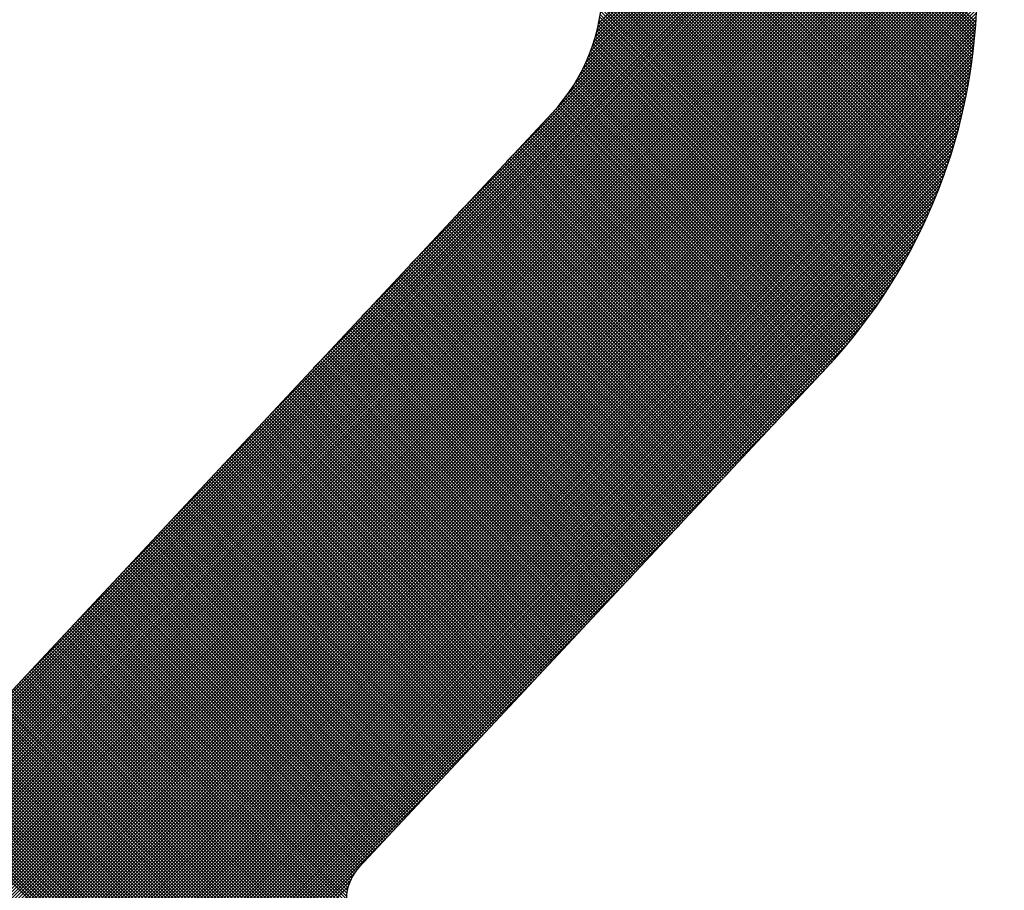
# Model space of a CAD drawing. Units: millimetres. Extents: x 39387 to 60032, y 280 to 14731.
# Drawn here: x 51225 to 51230, y 12000 to 12005 of the extents above; entities that cross this region are included whole.
import ezdxf

# ---------------------------------------------------------------- set-up
doc = ezdxf.new("R2010")
doc.units = ezdxf.units.MM
doc.layers.add('CK_LEVEL_1', color=7, linetype='Continuous')
doc.styles.get("Standard").update_dxf_attribs({"font": 'txt.shx', "height": 100})
doc.dimstyles.new('ISO-25', dxfattribs={"dimtxt": 100, "dimasz": 100, "dimexe": 1.25, "dimexo": 20, "dimgap": 40, "dimtad": 1, "dimtih": 1, "dimtoh": 1, "dimdsep": 46, "dimtxsty": 'Standard', "dimcen": 100, "dimadec": 0, "dimazin": 0, "dimtfac": 1, "dimtmove": 0, "dimatfit": 3, "dimfxl": 1, "dimarcsym": 0})

# ---------------------------------------------------------------- blocks, each defined once
blk = doc.blocks.new('*D144')
at = {"color": 0, "lineweight": -2, "transparency": 16777216}
for p, q in [((50784.6756, 12641.8685), (50784.6756, 12822.6161)), ((52623.8639, 11648.0789), (52623.8639, 12822.6161)), ((50884.6756, 12821.3661), (52523.8639, 12821.3661))]:
    blk.add_line(p, q, dxfattribs=at)
at = {"color": 0, "transparency": 16777216}
for points in [[(50884.6756, 12838.0328), (50884.6756, 12804.6994), (50784.6756, 12821.3661)], [(52523.8639, 12838.0328), (52523.8639, 12804.6994), (52623.8639, 12821.3661)]]:
    blk.add_solid(points, dxfattribs=at)
at = {"layer": 'DEFPOINTS', "color": 0, "transparency": 16777216}
for p in [(52623.8639, 12821.3661), (50784.6756, 12621.8685), (52623.8639, 11628.0789)]:
    blk.add_point(p, dxfattribs=at)
at = {"color": 0, "transparency": 16777216, "insert": (51704.2697, 12911.3661), "char_height": 100, "attachment_point": 5}
blk.add_mtext('INTERNAL PROJECTION', dxfattribs=at)
blk = doc.blocks.new('*X22')
at = {"layer": 'CK_LEVEL_1', "color": 5, "linetype": 'Continuous'}
for p, q in [((141.5619, 489.5181), (137.5369, 485.493)), ((141.5778, 489.517), (137.54, 485.4791)), ((141.5936, 489.5158), (137.5431, 485.4653)), ((141.6093, 489.5145), (137.5461, 485.4514)), ((141.6249, 489.5132), (137.5492, 485.4375)), ((141.6404, 489.5117), (137.5523, 485.4236)), ((141.6559, 489.5102), (137.5554, 485.4098)), ((141.6713, 489.5087), (137.5585, 485.3959)), ((141.6866, 489.507), (137.5617, 485.382)), ((141.7019, 489.5053), (137.5648, 485.3682)), ((141.717, 489.5035), (137.5679, 485.3543)), ((141.7321, 489.5016), (137.571, 485.3405)), ((141.7471, 489.4997), (137.5741, 485.3266)), ((141.7621, 489.4976), (137.5773, 485.3128)), ((141.777, 489.4955), (137.5804, 485.299)), ((141.7918, 489.4934), (137.5835, 485.2851)), ((141.8065, 489.4912), (137.5867, 485.2713)), ((141.8212, 489.4889), (137.5898, 485.2575)), ((141.8358, 489.4865), (137.593, 485.2436)), ((141.8504, 489.4841), (137.5961, 485.2298)), ((141.8649, 489.4816), (137.5993, 485.216)), ((141.8793, 489.4791), (139.75, 487.3497)), ((141.8936, 489.4764), (139.813, 487.3958)), ((143.332, 486.123), (139.9796, 489.4753)), ((143.5967, 485.8752), (139.9941, 489.4779)), ((143.8615, 485.6274), (140.0085, 489.4804)), ((144.1262, 485.3797), (140.0231, 489.4828)), ((144.3909, 485.1319), (140.0377, 489.4852)), ((144.6557, 484.8841), (140.0523, 489.4875)), ((144.9204, 484.6364), (140.067, 489.4898)), ((147.5015, 482.0722), (140.0818, 489.4919)), ((147.5185, 482.0722), (140.0967, 489.4941)), ((147.5355, 482.0722), (140.1116, 489.4961)), ((147.5524, 482.0722), (140.1266, 489.4981)), ((147.5694, 482.0722), (140.1416, 489.5001)), ((147.5864, 482.0722), (140.1567, 489.5019)), ((147.6033, 482.0722), (140.1719, 489.5037)), ((147.6203, 482.0722), (140.1871, 489.5054)), ((147.6373, 482.0722), (140.2024, 489.5071)), ((147.6542, 482.0722), (140.2178, 489.5087)), ((147.6712, 482.0722), (140.2332, 489.5102)), ((147.6882, 482.0722), (140.2488, 489.5117)), ((147.7052, 482.0722), (140.2644, 489.513)), ((147.7221, 482.0722), (140.28, 489.5143)), ((147.7391, 482.0722), (140.2958, 489.5156)), ((147.7561, 482.0722), (140.3116, 489.5167)), ((147.773, 482.0722), (140.3275, 489.5178)), ((147.79, 482.0722), (140.3434, 489.5188)), ((147.807, 482.0722), (140.3595, 489.5197)), ((147.8239, 482.0722), (140.3756, 489.5206)), ((147.8409, 482.0722), (140.3918, 489.5214)), ((147.8579, 482.0722), (140.4081, 489.522)), ((147.8749, 482.0722), (140.4245, 489.5226)), ((147.8918, 482.0722), (140.4409, 489.5232)), ((147.9088, 482.0722), (140.4574, 489.5236)), ((147.9258, 482.0722), (140.4741, 489.524)), ((147.9427, 482.0722), (140.4908, 489.5242)), ((147.9597, 482.0722), (140.5076, 489.5244)), ((147.9767, 482.0722), (140.5245, 489.5245)), ((147.9936, 482.0722), (140.5414, 489.5245)), ((148.0106, 482.0722), (140.5584, 489.5245)), ((148.0276, 482.0722), (140.5754, 489.5245)), ((148.0446, 482.0722), (140.5923, 489.5245)), ((148.0615, 482.0722), (140.6093, 489.5245)), ((148.0785, 482.0722), (140.6263, 489.5245)), ((148.0955, 482.0722), (140.6432, 489.5245)), ((148.1124, 482.0722), (140.6602, 489.5245)), ((148.1294, 482.0722), (140.6772, 489.5245)), ((148.1464, 482.0722), (140.6941, 489.5245)), ((148.1634, 482.0722), (140.7111, 489.5245)), ((148.1803, 482.0722), (140.7281, 489.5245)), ((148.1973, 482.0722), (140.7451, 489.5245)), ((148.2143, 482.0722), (140.762, 489.5245)), ((148.2312, 482.0722), (140.779, 489.5245)), ((148.2482, 482.0722), (140.796, 489.5245)), ((148.2652, 482.0722), (140.8129, 489.5245)), ((148.2821, 482.0722), (140.8299, 489.5245)), ((148.2991, 482.0722), (140.8469, 489.5245)), ((148.3161, 482.0722), (140.8639, 489.5245)), ((148.3331, 482.0722), (140.8808, 489.5245)), ((148.35, 482.0722), (140.8978, 489.5245)), ((148.367, 482.0722), (140.9148, 489.5245)), ((148.384, 482.0722), (140.9317, 489.5245)), ((148.4009, 482.0722), (140.9487, 489.5245)), ((148.4179, 482.0722), (140.9657, 489.5245)), ((148.4349, 482.0722), (140.9826, 489.5245)), ((148.4518, 482.0722), (140.9996, 489.5245)), ((148.4688, 482.0722), (141.0166, 489.5245)), ((148.4858, 482.0722), (141.0336, 489.5245)), ((148.5028, 482.0722), (141.0505, 489.5245)), ((148.5197, 482.0722), (141.0675, 489.5245)), ((148.5367, 482.0722), (141.0845, 489.5245)), ((148.5537, 482.0722), (141.1014, 489.5245)), ((148.5706, 482.0722), (141.1184, 489.5245)), ((148.5876, 482.0722), (141.1354, 489.5245)), ((148.6046, 482.0722), (141.1523, 489.5245)), ((148.6215, 482.0722), (141.1693, 489.5245)), ((148.6385, 482.0722), (141.1863, 489.5245)), ((148.6555, 482.0722), (141.2033, 489.5245)), ((148.6725, 482.0722), (141.2202, 489.5245)), ((148.6894, 482.0722), (141.2372, 489.5245)), ((148.7064, 482.0722), (141.2542, 489.5245)), ((148.7234, 482.0722), (141.2711, 489.5245)), ((148.7403, 482.0722), (141.2881, 489.5245)), ((148.7573, 482.0722), (141.3051, 489.5245)), ((148.7743, 482.0722), (141.322, 489.5245)), ((148.7912, 482.0722), (141.339, 489.5245)), ((148.8082, 482.0722), (141.356, 489.5245)), ((148.8252, 482.0722), (141.373, 489.5245)), ((148.8422, 482.0722), (141.39, 489.5244)), ((148.8591, 482.0722), (141.4071, 489.5242)), ((148.8761, 482.0722), (141.4244, 489.524)), ((148.8931, 482.0722), (141.4417, 489.5236)), ((148.91, 482.0722), (141.4592, 489.5231)), ((148.927, 482.0722), (141.4768, 489.5225)), ((148.944, 482.0722), (141.4944, 489.5218)), ((148.9609, 482.0722), (141.5122, 489.521)), ((148.9779, 482.0722), (141.5302, 489.52)), ((148.9949, 482.0722), (141.5482, 489.5189)), ((149.0119, 482.0722), (141.5663, 489.5178)), ((149.0288, 482.0722), (141.5846, 489.5165)), ((149.0458, 482.0722), (141.603, 489.515)), ((149.0628, 482.0722), (141.6216, 489.5135)), ((149.0797, 482.0722), (141.6402, 489.5118)), ((149.0967, 482.0722), (141.659, 489.5099)), ((149.1137, 482.0722), (141.678, 489.5079)), ((149.1306, 482.0722), (141.6971, 489.5058)), ((149.1476, 482.0722), (141.7163, 489.5036)), ((149.1646, 482.0722), (141.7357, 489.5011)), ((149.1816, 482.0722), (141.7552, 489.4986)), ((149.1985, 482.0722), (141.7749, 489.4958)), ((149.2155, 482.0722), (141.7948, 489.4929)), ((149.2325, 482.0722), (141.8148, 489.4899)), ((149.2494, 482.0722), (141.835, 489.4867)), ((149.2664, 482.0722), (141.8554, 489.4832)), ((149.2834, 482.0722), (141.876, 489.4796)), ((149.3003, 482.0722), (141.8967, 489.4759)), ((141.6093, 487.5742), (139.7567, 489.4268)), ((141.6325, 487.5679), (139.7702, 489.4302)), ((141.6567, 487.5606), (139.7838, 489.4336)), ((141.682, 487.5523), (139.7974, 489.437)), ((141.7085, 487.5428), (139.8111, 489.4402)), ((141.7366, 487.5317), (139.8248, 489.4435)), ((141.7666, 487.5187), (139.8386, 489.4466)), ((141.799, 487.5033), (139.8525, 489.4498)), ((141.9079, 489.4738), (139.8612, 487.427)), ((141.8348, 487.4844), (139.8664, 489.4528)), ((141.8759, 487.4603), (139.8803, 489.4558)), ((141.9265, 487.4266), (139.8944, 489.4588)), ((141.9222, 489.471), (139.9023, 487.4512)), ((142.0122, 487.358), (139.9084, 489.4617)), ((142.2731, 487.114), (139.9226, 489.4645)), ((142.5378, 486.8663), (139.9367, 489.4673)), ((141.9363, 489.4682), (139.9391, 487.471)), ((142.8025, 486.6185), (139.951, 489.47)), ((143.0673, 486.3707), (139.9653, 489.4727)), ((141.9504, 489.4653), (139.9728, 487.4877)), ((141.9645, 489.4624), (140.0041, 487.5021)), ((141.9784, 489.4594), (140.0337, 487.5147)), ((141.9924, 489.4564), (140.0618, 487.5258)), ((142.0062, 489.4533), (140.0886, 487.5357)), ((142.02, 489.4501), (140.1144, 487.5445)), ((142.0338, 489.4469), (140.1392, 487.5523)), ((142.0475, 489.4436), (140.1633, 487.5594)), ((142.0611, 489.4403), (140.1866, 487.5657)), ((142.0747, 489.4369), (140.2092, 487.5714)), ((142.0882, 489.4334), (140.2312, 487.5765)), ((142.1017, 489.4299), (140.2527, 487.581)), ((142.1151, 489.4264), (140.2737, 487.585)), ((149.3173, 482.0722), (141.9177, 489.4719)), ((149.3343, 482.0722), (141.9388, 489.4677)), ((149.3513, 482.0722), (141.9602, 489.4633)), ((149.3682, 482.0722), (141.9818, 489.4587)), ((149.3852, 482.0722), (142.0036, 489.4539)), ((149.4022, 482.0722), (142.0256, 489.4488)), ((149.4191, 482.0722), (142.0479, 489.4435)), ((149.4361, 482.0722), (142.0704, 489.438)), ((149.4531, 482.0722), (142.0932, 489.4322)), ((149.4701, 482.0722), (142.1162, 489.4261)), ((141.565, 487.5845), (139.7297, 489.4198)), ((141.5868, 487.5797), (139.7432, 489.4233)), ((142.1285, 489.4228), (140.2943, 487.5886)), ((142.1418, 489.4191), (140.3144, 487.5917)), ((142.155, 489.4154), (140.3341, 487.5944)), ((142.1682, 489.4116), (140.3534, 487.5968)), ((142.1813, 489.4078), (140.3724, 487.5988)), ((142.1944, 489.4039), (140.391, 487.6005)), ((142.2075, 489.4), (140.4094, 487.6019)), ((142.2205, 489.396), (140.4274, 487.6029)), ((142.2334, 489.392), (140.4452, 487.6037)), ((142.2463, 489.3879), (140.4627, 487.6042)), ((142.2591, 489.3837), (140.4799, 487.6045)), ((142.2719, 489.3795), (140.4969, 487.6045)), ((142.2846, 489.3753), (140.5139, 487.6045)), ((149.487, 482.0722), (142.1396, 489.4197)), ((149.504, 482.0722), (142.1632, 489.413)), ((149.521, 482.0722), (142.1871, 489.4061)), ((149.5379, 482.0722), (142.2114, 489.3988)), ((149.5549, 482.0722), (142.236, 489.3911)), ((149.5719, 482.0722), (142.261, 489.3831)), ((149.5888, 482.0722), (142.2863, 489.3747)), ((142.2973, 489.371), (140.5308, 487.6045)), ((142.31, 489.3667), (140.5478, 487.6045)), ((142.3226, 489.3623), (140.5648, 487.6045)), ((142.3351, 489.3579), (140.5817, 487.6045)), ((142.3476, 489.3534), (140.5987, 487.6045)), ((142.36, 489.3489), (140.6157, 487.6045)), ((142.3724, 489.3443), (140.6326, 487.6045)), ((142.3848, 489.3397), (140.6496, 487.6045)), ((142.3971, 489.335), (140.6666, 487.6045)), ((142.4094, 489.3303), (140.6836, 487.6045)), ((142.4216, 489.3256), (140.7005, 487.6045)), ((149.6058, 482.0722), (142.3121, 489.366)), ((149.6228, 482.0722), (142.3383, 489.3568)), ((149.6398, 482.0722), (142.3649, 489.3471)), ((149.6567, 482.0722), (142.392, 489.337)), ((149.6737, 482.0722), (142.4196, 489.3263)), ((142.4337, 489.3208), (140.7175, 487.6045)), ((142.4458, 489.3159), (140.7345, 487.6045)), ((142.4579, 489.311), (140.7514, 487.6045)), ((142.47, 489.3061), (140.7684, 487.6045)), ((142.4819, 489.3011), (140.7854, 487.6045)), ((142.4939, 489.2961), (140.8023, 487.6045)), ((142.5058, 489.291), (140.8193, 487.6045)), ((142.5176, 489.2859), (140.8363, 487.6045)), ((142.5294, 489.2807), (140.8533, 487.6045)), ((142.5412, 489.2755), (140.8702, 487.6045)), ((149.6907, 482.0722), (142.4478, 489.3151)), ((149.7076, 482.0722), (142.4765, 489.3033)), ((149.7246, 482.0722), (142.5059, 489.2909)), ((149.7416, 482.0722), (142.536, 489.2778)), ((142.5529, 489.2702), (140.8872, 487.6045)), ((142.5646, 489.265), (140.9042, 487.6045)), ((142.5762, 489.2596), (140.9211, 487.6045)), ((142.5878, 489.2542), (140.9381, 487.6045)), ((142.5994, 489.2488), (140.9551, 487.6045)), ((142.6109, 489.2434), (140.972, 487.6045)), ((142.6223, 489.2378), (140.989, 487.6045)), ((142.6338, 489.2323), (141.006, 487.6045)), ((142.6451, 489.2267), (141.023, 487.6045)), ((149.7585, 482.0722), (142.5669, 489.2639)), ((149.7755, 482.0722), (142.5986, 489.2492)), ((149.7925, 482.0722), (142.6312, 489.2336)), ((142.6565, 489.2211), (141.0399, 487.6045)), ((142.6678, 489.2154), (141.0569, 487.6045)), ((142.679, 489.2097), (141.0739, 487.6045)), ((142.6902, 489.2039), (141.0908, 487.6045)), ((142.7014, 489.1981), (141.1078, 487.6045)), ((142.7126, 489.1923), (141.1248, 487.6045)), ((142.7237, 489.1864), (141.1418, 487.6045)), ((142.7347, 489.1805), (141.1587, 487.6045)), ((142.7457, 489.1745), (141.1757, 487.6045)), ((149.8095, 482.0722), (142.6648, 489.2169)), ((149.8264, 482.0722), (142.6996, 489.1991)), ((149.8434, 482.0722), (142.7356, 489.18)), ((142.7567, 489.1686), (141.1927, 487.6045)), ((142.7676, 489.1625), (141.2096, 487.6045)), ((142.7785, 489.1564), (141.2266, 487.6045)), ((142.7894, 489.1503), (141.2436, 487.6045)), ((142.8002, 489.1442), (141.2605, 487.6045)), ((142.811, 489.138), (141.2775, 487.6045)), ((142.8217, 489.1317), (141.2945, 487.6045)), ((142.8324, 489.1255), (141.3115, 487.6045)), ((149.8604, 482.0722), (142.7732, 489.1594)), ((149.8773, 482.0722), (142.8125, 489.1371)), ((142.843, 489.1191), (141.3284, 487.6045)), ((142.8537, 489.1128), (141.3454, 487.6045)), ((142.8642, 489.1064), (141.3624, 487.6045)), ((142.8748, 489.1), (141.3793, 487.6045)), ((142.8853, 489.0935), (141.3959, 487.6042)), ((142.8957, 489.087), (141.4123, 487.6036)), ((142.9062, 489.0805), (141.4285, 487.6027)), ((142.9166, 489.0739), (141.4443, 487.6016)), ((149.8943, 482.0722), (142.8539, 489.1126)), ((149.9113, 482.0722), (142.8978, 489.0857)), ((142.9269, 489.0672), (141.4599, 487.6003)), ((142.9372, 489.0606), (141.4753, 487.5987)), ((142.9475, 489.0539), (141.4905, 487.5969)), ((142.9577, 489.0472), (141.5055, 487.5949)), ((142.9679, 489.0404), (141.5202, 487.5927)), ((142.9781, 489.0336), (141.5348, 487.5903)), ((142.9882, 489.0267), (141.5491, 487.5876)), ((149.9282, 482.0722), (142.9449, 489.0556)), ((149.9452, 482.0722), (142.9961, 489.0213)), ((142.9983, 489.0198), (141.5633, 487.5848)), ((143.0083, 489.0129), (141.5773, 487.5818)), ((143.0184, 489.006), (141.5911, 487.5787)), ((143.0283, 488.999), (141.6047, 487.5753)), ((143.0383, 488.9919), (141.6182, 487.5718)), ((143.0482, 488.9849), (141.6315, 487.5682)), ((143.058, 488.9778), (141.6446, 487.5644)), ((143.0679, 488.9706), (141.6576, 487.5604)), ((149.9622, 482.0722), (143.0531, 488.9813)), ((143.0777, 488.9634), (141.6704, 487.5562)), ((143.0874, 488.9562), (141.6831, 487.552)), ((143.0971, 488.949), (141.6957, 487.5475)), ((143.1068, 488.9417), (141.7081, 487.543)), ((143.1165, 488.9344), (141.7203, 487.5382)), ((143.1261, 488.927), (141.7325, 487.5334)), ((143.1356, 488.9196), (141.7444, 487.5284)), ((149.9792, 482.0722), (143.1189, 488.9325)), ((143.1452, 488.9122), (141.7563, 487.5233)), ((143.1547, 488.9047), (141.768, 487.518)), ((143.1641, 488.8972), (141.7796, 487.5127)), ((143.1736, 488.8897), (141.7911, 487.5072)), ((143.183, 488.8821), (141.8024, 487.5015)), ((143.1923, 488.8745), (141.8136, 487.4958)), ((143.2016, 488.8668), (141.8247, 487.4899)), ((143.2109, 488.8591), (141.8357, 487.4839)), ((143.2202, 488.8514), (141.8465, 487.4778)), ((143.2294, 488.8436), (141.8573, 487.4716)), ((143.2386, 488.8359), (141.8679, 487.4652)), ((143.2477, 488.828), (141.8784, 487.4587)), ((143.2568, 488.8202), (141.8888, 487.4522)), ((149.9961, 482.0722), (143.2012, 488.8672)), ((143.2659, 488.8123), (141.8991, 487.4455)), ((143.2749, 488.8043), (141.9092, 487.4386)), ((143.2839, 488.7964), (141.9193, 487.4317)), ((143.2929, 488.7883), (141.9292, 487.4247)), ((143.3018, 488.7803), (141.939, 487.4176)), ((143.3107, 488.7722), (141.9488, 487.4103)), ((143.3195, 488.7641), (141.9584, 487.4029)), ((143.3284, 488.756), (141.9679, 487.3955)), ((143.3372, 488.7478), (141.9773, 487.3879)), ((143.3459, 488.7396), (141.9866, 487.3802)), ((143.3547, 488.7314), (141.9957, 487.3724)), ((143.3635, 488.7232), (142.0048, 487.3645)), ((150.0131, 482.0722), (143.3435, 488.7419)), ((143.3722, 488.715), (142.0138, 487.3565)), ((143.381, 488.7068), (142.0226, 487.3484)), ((143.3898, 488.6986), (142.0314, 487.3402)), ((143.3985, 488.6904), (142.0402, 487.332)), ((143.4073, 488.6821), (142.0489, 487.3238)), ((143.416, 488.6739), (142.0577, 487.3156)), ((143.4248, 488.6657), (142.0665, 487.3074)), ((143.4336, 488.6575), (142.0752, 487.2992)), ((143.4423, 488.6493), (142.084, 487.291)), ((143.4511, 488.6411), (142.0928, 487.2828)), ((143.4599, 488.6329), (142.1015, 487.2746)), ((143.4686, 488.6247), (142.1103, 487.2664)), ((143.4774, 488.6165), (142.1191, 487.2582)), ((143.4862, 488.6083), (142.1278, 487.25)), ((143.4949, 488.6001), (142.1366, 487.2418)), ((143.5037, 488.5919), (142.1454, 487.2335)), ((143.5125, 488.5837), (142.1541, 487.2253)), ((143.5212, 488.5755), (142.1629, 487.2171)), ((143.53, 488.5673), (142.1717, 487.2089)), ((143.5388, 488.5591), (142.1804, 487.2007)), ((143.5475, 488.5509), (142.1892, 487.1925)), ((143.5563, 488.5427), (142.198, 487.1843)), ((143.5651, 488.5345), (142.2067, 487.1761)), ((143.5738, 488.5263), (142.2155, 487.1679)), ((143.5826, 488.5181), (142.2242, 487.1597)), ((143.5914, 488.5099), (142.233, 487.1515)), ((143.6001, 488.5017), (142.2418, 487.1433)), ((143.6089, 488.4935), (142.2505, 487.1351)), ((143.6177, 488.4852), (142.2593, 487.1269)), ((143.6264, 488.477), (142.2681, 487.1187)), ((143.6352, 488.4688), (142.2768, 487.1105)), ((150.0301, 482.0722), (143.6082, 488.4941)), ((143.644, 488.4606), (142.2856, 487.1023)), ((143.6527, 488.4524), (142.2944, 487.0941)), ((143.6615, 488.4442), (142.3031, 487.0859)), ((143.6703, 488.436), (142.3119, 487.0777)), ((143.679, 488.4278), (142.3207, 487.0695)), ((143.6878, 488.4196), (142.3294, 487.0613)), ((143.6966, 488.4114), (142.3382, 487.0531)), ((143.7053, 488.4032), (142.347, 487.0449)), ((143.7141, 488.395), (142.3557, 487.0366)), ((143.7229, 488.3868), (142.3645, 487.0284)), ((143.7316, 488.3786), (142.3733, 487.0202)), ((143.7404, 488.3704), (142.382, 487.012)), ((143.7492, 488.3622), (142.3908, 487.0038)), ((143.7579, 488.354), (142.3996, 486.9956)), ((143.7667, 488.3458), (142.4083, 486.9874)), ((143.7755, 488.3376), (142.4171, 486.9792)), ((143.7842, 488.3294), (142.4259, 486.971)), ((143.793, 488.3212), (142.4346, 486.9628)), ((143.8018, 488.313), (142.4434, 486.9546)), ((143.8105, 488.3048), (142.4522, 486.9464)), ((143.8193, 488.2966), (142.4609, 486.9382)), ((143.8281, 488.2884), (142.4697, 486.93)), ((143.8368, 488.2801), (142.4785, 486.9218)), ((143.8456, 488.2719), (142.4872, 486.9136)), ((143.8544, 488.2637), (142.496, 486.9054)), ((143.8631, 488.2555), (142.5048, 486.8972)), ((143.8719, 488.2473), (142.5135, 486.889)), ((143.8806, 488.2391), (142.5223, 486.8808)), ((143.8894, 488.2309), (142.5311, 486.8726)), ((143.8982, 488.2227), (142.5398, 486.8644)), ((143.9069, 488.2145), (142.5486, 486.8562)), ((150.047, 482.0722), (143.8729, 488.2463)), ((143.9157, 488.2063), (142.5574, 486.848)), ((143.9245, 488.1981), (142.5661, 486.8398)), ((143.9332, 488.1899), (142.5749, 486.8315)), ((143.942, 488.1817), (142.5837, 486.8233)), ((143.9508, 488.1735), (142.5924, 486.8151)), ((143.9595, 488.1653), (142.6012, 486.8069)), ((143.9683, 488.1571), (142.61, 486.7987)), ((143.9771, 488.1489), (142.6187, 486.7905)), ((143.9858, 488.1407), (142.6275, 486.7823)), ((143.9946, 488.1325), (142.6363, 486.7741)), ((144.0034, 488.1243), (142.645, 486.7659)), ((144.0121, 488.1161), (142.6538, 486.7577)), ((144.0209, 488.1079), (142.6626, 486.7495)), ((144.0297, 488.0997), (142.6713, 486.7413)), ((144.0384, 488.0915), (142.6801, 486.7331)), ((144.0472, 488.0832), (142.6888, 486.7249)), ((144.056, 488.075), (142.6976, 486.7167)), ((144.0647, 488.0668), (142.7064, 486.7085)), ((144.0735, 488.0586), (142.7151, 486.7003)), ((144.0823, 488.0504), (142.7239, 486.6921)), ((144.091, 488.0422), (142.7327, 486.6839)), ((144.0998, 488.034), (142.7414, 486.6757)), ((144.1086, 488.0258), (142.7502, 486.6675)), ((144.1173, 488.0176), (142.759, 486.6593)), ((144.1261, 488.0094), (142.7677, 486.6511)), ((144.1349, 488.0012), (142.7765, 486.6429)), ((144.1436, 487.993), (142.7853, 486.6346)), ((144.1524, 487.9848), (142.794, 486.6264)), ((144.1612, 487.9766), (142.8028, 486.6182)), ((144.1699, 487.9684), (142.8116, 486.61)), ((144.1787, 487.9602), (142.8203, 486.6018)), ((150.064, 482.0722), (144.1377, 487.9986)), ((144.1875, 487.952), (142.8291, 486.5936)), ((144.1962, 487.9438), (142.8379, 486.5854)), ((144.205, 487.9356), (142.8466, 486.5772)), ((144.2138, 487.9274), (142.8554, 486.569)), ((144.2225, 487.9192), (142.8642, 486.5608)), ((144.2313, 487.911), (142.8729, 486.5526)), ((144.2401, 487.9028), (142.8817, 486.5444)), ((144.2488, 487.8946), (142.8905, 486.5362)), ((144.2576, 487.8863), (142.8992, 486.528)), ((144.2664, 487.8781), (142.908, 486.5198)), ((144.2751, 487.8699), (142.9168, 486.5116)), ((144.2839, 487.8617), (142.9255, 486.5034)), ((144.2927, 487.8535), (142.9343, 486.4952)), ((144.3014, 487.8453), (142.9431, 486.487)), ((144.3102, 487.8371), (142.9518, 486.4788)), ((144.319, 487.8289), (142.9606, 486.4706)), ((144.3277, 487.8207), (142.9694, 486.4624)), ((144.3365, 487.8125), (142.9781, 486.4542)), ((144.3452, 487.8043), (142.9869, 486.446)), ((144.354, 487.7961), (142.9957, 486.4377)), ((144.3628, 487.7879), (143.0044, 486.4295)), ((144.3715, 487.7797), (143.0132, 486.4213)), ((144.3803, 487.7715), (143.022, 486.4131)), ((144.3891, 487.7633), (143.0307, 486.4049)), ((144.3978, 487.7551), (143.0395, 486.3967)), ((144.4066, 487.7469), (143.0483, 486.3885)), ((144.4154, 487.7387), (143.057, 486.3803)), ((144.4241, 487.7305), (143.0658, 486.3721)), ((144.4329, 487.7223), (143.0746, 486.3639)), ((144.4417, 487.7141), (143.0833, 486.3557)), ((150.081, 482.0722), (144.4024, 487.7508)), ((144.4504, 487.7059), (143.0921, 486.3475)), ((144.4592, 487.6977), (143.1009, 486.3393)), ((144.468, 487.6895), (143.1096, 486.3311)), ((144.4767, 487.6812), (143.1184, 486.3229)), ((144.4855, 487.673), (143.1271, 486.3147)), ((144.4943, 487.6648), (143.1359, 486.3065)), ((144.503, 487.6566), (143.1447, 486.2983)), ((144.5118, 487.6484), (143.1534, 486.2901)), ((144.5206, 487.6402), (143.1622, 486.2819)), ((144.5293, 487.632), (143.171, 486.2737)), ((144.5381, 487.6238), (143.1797, 486.2655)), ((144.5469, 487.6156), (143.1885, 486.2573)), ((144.5556, 487.6074), (143.1973, 486.2491)), ((148.9515, 487.608), (143.4157, 482.0722)), ((148.9831, 487.6226), (143.4327, 482.0722)), ((149.0147, 487.6373), (143.4497, 482.0722)), ((149.0464, 487.652), (143.4666, 482.0722)), ((144.5644, 487.5992), (143.206, 486.2409)), ((144.5732, 487.591), (143.2148, 486.2326)), ((144.5819, 487.5828), (143.2236, 486.2244)), ((144.5907, 487.5746), (143.2323, 486.2162)), ((144.5995, 487.5664), (143.2411, 486.208)), ((144.6082, 487.5582), (143.2499, 486.1998)), ((148.8565, 487.5639), (143.3648, 482.0722)), ((148.8882, 487.5786), (143.3818, 482.0722)), ((148.9198, 487.5933), (143.3988, 482.0722)), ((144.617, 487.55), (143.2586, 486.1916)), ((144.6258, 487.5418), (143.2674, 486.1834)), ((144.6345, 487.5336), (143.2762, 486.1752)), ((144.6433, 487.5254), (143.2849, 486.167)), ((144.6521, 487.5172), (143.2937, 486.1588)), ((144.6608, 487.509), (143.3025, 486.1506)), ((148.7616, 487.5199), (143.3139, 482.0722)), ((148.7932, 487.5346), (143.3309, 482.0722)), ((148.8249, 487.5493), (143.3479, 482.0722)), ((148.635, 487.4612), (143.246, 482.0722)), ((148.6667, 487.4759), (143.263, 482.0722)), ((148.6983, 487.4906), (143.28, 482.0722)), ((148.73, 487.5053), (143.2969, 482.0722)), ((144.6696, 487.5008), (143.3112, 486.1424)), ((144.6784, 487.4926), (143.32, 486.1342)), ((144.6871, 487.4843), (143.3288, 486.126)), ((144.6959, 487.4761), (143.3375, 486.1178)), ((144.7047, 487.4679), (143.3463, 486.1096)), ((144.7134, 487.4597), (143.3551, 486.1014)), ((150.0979, 482.0722), (144.6671, 487.503)), ((148.5401, 487.4172), (143.1951, 482.0722)), ((148.5717, 487.4319), (143.2121, 482.0722)), ((148.6034, 487.4466), (143.2291, 482.0722)), ((144.7222, 487.4515), (143.3638, 486.0932)), ((144.731, 487.4433), (143.3726, 486.085)), ((144.7397, 487.4351), (143.3814, 486.0768)), ((144.7485, 487.4269), (143.3901, 486.0686)), ((144.7573, 487.4187), (143.3989, 486.0604)), ((144.766, 487.4105), (143.4077, 486.0522)), ((144.7748, 487.4023), (143.4164, 486.044)), ((144.7835, 487.3941), (143.4252, 486.0357)), ((144.7923, 487.3859), (143.434, 486.0275)), ((144.8011, 487.3777), (143.4427, 486.0193)), ((144.8098, 487.3695), (143.4515, 486.0111)), ((144.8186, 487.3613), (143.4603, 486.0029)), ((148.5084, 487.4025), (145.1896, 484.0837)), ((148.4768, 487.3879), (145.2176, 484.1286)), ((148.4452, 487.3732), (145.229, 484.157)), ((148.4135, 487.3585), (145.2354, 484.1804)), ((144.8274, 487.3531), (143.469, 485.9947)), ((144.8361, 487.3449), (143.4778, 485.9865)), ((144.8449, 487.3367), (143.4866, 485.9783)), ((144.8537, 487.3285), (143.4953, 485.9701)), ((144.8624, 487.3203), (143.5041, 485.9619)), ((144.8712, 487.3121), (143.5129, 485.9537)), ((144.88, 487.3039), (143.5216, 485.9455)), ((148.3819, 487.3439), (145.239, 484.201)), ((148.3502, 487.3292), (145.2407, 484.2197)), ((148.3186, 487.3145), (145.241, 484.2369)), ((144.8887, 487.2957), (143.5304, 485.9373)), ((144.8975, 487.2875), (143.5392, 485.9291)), ((144.9063, 487.2792), (143.5479, 485.9209)), ((144.915, 487.271), (143.5567, 485.9127)), ((144.9238, 487.2628), (143.5655, 485.9045)), ((144.9326, 487.2546), (143.5742, 485.8963)), ((150.1149, 482.0722), (144.9319, 487.2553)), ((148.192, 487.2558), (145.2324, 484.2962)), ((148.2237, 487.2705), (145.2357, 484.2825)), ((148.2553, 487.2852), (145.2383, 484.2682)), ((148.2869, 487.2998), (145.2402, 484.253)), ((144.9413, 487.2464), (143.583, 485.8881)), ((144.9501, 487.2382), (143.5917, 485.8799)), ((144.9589, 487.23), (143.6005, 485.8717)), ((144.9676, 487.2218), (143.6093, 485.8635)), ((144.9764, 487.2136), (143.618, 485.8553)), ((144.9852, 487.2054), (143.6268, 485.8471)), ((148.0971, 487.2118), (145.2187, 484.3334)), ((148.1287, 487.2265), (145.2238, 484.3215)), ((148.1604, 487.2411), (145.2284, 484.3092)), ((144.9939, 487.1972), (143.6356, 485.8389)), ((145.0027, 487.189), (143.6443, 485.8306)), ((145.0115, 487.1808), (143.6531, 485.8224)), ((145.0202, 487.1726), (143.6619, 485.8142)), ((145.029, 487.1644), (143.6706, 485.806)), ((145.0378, 487.1562), (143.6794, 485.7978)), ((147.9705, 487.1531), (145.1933, 484.3759)), ((148.0022, 487.1678), (145.2003, 484.3659)), ((148.0338, 487.1824), (145.2069, 484.3556)), ((148.0654, 487.1971), (145.213, 484.3447)), ((145.0465, 487.148), (143.6882, 485.7896)), ((145.0553, 487.1398), (143.6969, 485.7814)), ((145.0641, 487.1316), (143.7057, 485.7732)), ((145.0728, 487.1234), (143.7145, 485.765)), ((145.0816, 487.1152), (143.7232, 485.7568)), ((145.0904, 487.107), (143.732, 485.7486)), ((147.8756, 487.1091), (145.1696, 484.4031)), ((147.9072, 487.1238), (145.1779, 484.3944)), ((147.9389, 487.1384), (145.1858, 484.3854)), ((145.0991, 487.0988), (143.7408, 485.7404)), ((145.1079, 487.0906), (143.7495, 485.7322)), ((145.1167, 487.0823), (143.7583, 485.724)), ((145.1254, 487.0741), (143.7671, 485.7158)), ((145.1342, 487.0659), (143.7758, 485.7076)), ((145.143, 487.0577), (143.7846, 485.6994)), ((147.7807, 487.0651), (145.1433, 484.4277)), ((147.8123, 487.0797), (145.1521, 484.4195)), ((147.8439, 487.0944), (145.1609, 484.4113)), ((145.1517, 487.0495), (143.7934, 485.6912)), ((145.1605, 487.0413), (143.8021, 485.683)), ((145.1693, 487.0331), (143.8109, 485.6748)), ((145.178, 487.0249), (143.8197, 485.6666)), ((145.1868, 487.0167), (143.8284, 485.6584)), ((145.1956, 487.0085), (143.8372, 485.6502)), ((147.6541, 487.0064), (145.1083, 484.4606)), ((147.6857, 487.021), (145.117, 484.4524)), ((147.7174, 487.0357), (145.1258, 484.4442)), ((147.749, 487.0504), (145.1346, 484.4359)), ((150.1319, 482.0722), (145.1966, 487.0075)), ((145.2043, 487.0003), (143.846, 485.642)), ((145.2131, 486.9921), (143.8547, 485.6337)), ((145.2219, 486.9839), (143.8635, 485.6255)), ((145.2306, 486.9757), (143.8723, 485.6173)), ((145.2394, 486.9675), (143.881, 485.6091)), ((145.2481, 486.9593), (143.8898, 485.6009)), ((145.2569, 486.9511), (143.8986, 485.5927)), ((147.5591, 486.9623), (145.082, 484.4852)), ((147.5908, 486.977), (145.0907, 484.477)), ((147.6224, 486.9917), (145.0995, 484.4688)), ((145.2657, 486.9429), (143.9073, 485.5845)), ((145.2744, 486.9347), (143.9161, 485.5763)), ((145.2832, 486.9265), (143.9249, 485.5681)), ((145.292, 486.9183), (143.9336, 485.5599)), ((145.3007, 486.9101), (143.9424, 485.5517)), ((145.3095, 486.9019), (143.9512, 485.5435)), ((147.4326, 486.9037), (145.0469, 484.518)), ((147.4642, 486.9183), (145.0557, 484.5098)), ((147.4959, 486.933), (145.0644, 484.5016)), ((147.5275, 486.9477), (145.0732, 484.4934)), ((145.3183, 486.8937), (143.9599, 485.5353)), ((145.327, 486.8854), (143.9687, 485.5271)), ((145.3358, 486.8772), (143.9775, 485.5189)), ((145.3446, 486.869), (143.9862, 485.5107)), ((145.3533, 486.8608), (143.995, 485.5025)), ((145.3621, 486.8526), (144.0038, 485.4943)), ((147.3376, 486.8596), (145.0206, 484.5426)), ((147.3693, 486.8743), (145.0294, 484.5344)), ((147.4009, 486.889), (145.0381, 484.5262)), ((145.3709, 486.8444), (144.0125, 485.4861)), ((145.3796, 486.8362), (144.0213, 485.4779)), ((145.3884, 486.828), (144.0301, 485.4697)), ((145.3972, 486.8198), (144.0388, 485.4615)), ((145.4059, 486.8116), (144.0476, 485.4533)), ((145.4147, 486.8034), (144.0563, 485.4451)), ((147.2111, 486.8009), (144.9855, 484.5754)), ((147.2427, 486.8156), (144.9943, 484.5672)), ((147.2744, 486.8303), (145.0031, 484.559)), ((147.306, 486.845), (145.0118, 484.5508)), ((145.4235, 486.7952), (144.0651, 485.4368)), ((145.4322, 486.787), (144.0739, 485.4286)), ((145.441, 486.7788), (144.0826, 485.4204)), ((145.4498, 486.7706), (144.0914, 485.4122)), ((145.4585, 486.7624), (144.1002, 485.404)), ((145.4673, 486.7542), (144.1089, 485.3958)), ((147.1161, 486.7569), (144.9592, 484.6)), ((147.1478, 486.7716), (144.968, 484.5918)), ((147.1794, 486.7863), (144.9768, 484.5836)), ((150.1489, 482.0722), (145.4614, 486.7597)), ((145.4761, 486.746), (144.1177, 485.3876)), ((145.4848, 486.7378), (144.1265, 485.3794)), ((145.4936, 486.7296), (144.1352, 485.3712)), ((145.5024, 486.7214), (144.144, 485.363)), ((145.5111, 486.7132), (144.1528, 485.3548)), ((145.5199, 486.705), (144.1615, 485.3466)), ((146.9896, 486.6982), (144.9242, 484.6328)), ((147.0212, 486.7129), (144.933, 484.6246)), ((147.0529, 486.7276), (144.9417, 484.6164)), ((147.0845, 486.7422), (144.9505, 484.6082)), ((145.5287, 486.6968), (144.1703, 485.3384)), ((145.5374, 486.6886), (144.1791, 485.3302)), ((145.5462, 486.6803), (144.1878, 485.322)), ((145.555, 486.6721), (144.1966, 485.3138)), ((145.5637, 486.6639), (144.2054, 485.3056)), ((145.5725, 486.6557), (144.2141, 485.2974)), ((145.5813, 486.6475), (144.2229, 485.2892)), ((146.8946, 486.6542), (144.8979, 484.6575)), ((146.9263, 486.6689), (144.9067, 484.6493)), ((146.9579, 486.6836), (144.9154, 484.6411)), ((145.59, 486.6393), (144.2317, 485.281)), ((145.5988, 486.6311), (144.2404, 485.2728)), ((145.6076, 486.6229), (144.2492, 485.2646)), ((145.6163, 486.6147), (144.258, 485.2564)), ((145.6251, 486.6065), (144.2667, 485.2482)), ((145.6339, 486.5983), (144.2755, 485.24)), ((146.7997, 486.6102), (144.8716, 484.6821)), ((146.8313, 486.6249), (144.8804, 484.6739)), ((146.863, 486.6395), (144.8891, 484.6657)), ((145.6426, 486.5901), (144.2843, 485.2317)), ((145.6514, 486.5819), (144.293, 485.2235)), ((145.6602, 486.5737), (144.3018, 485.2153)), ((145.6689, 486.5655), (144.3106, 485.2071)), ((145.6777, 486.5573), (144.3193, 485.1989)), ((145.6865, 486.5491), (144.3281, 485.1907)), ((146.6731, 486.5515), (144.8365, 484.7149)), ((146.7048, 486.5662), (144.8453, 484.7067)), ((146.7364, 486.5808), (144.8541, 484.6985)), ((146.7681, 486.5955), (144.8628, 484.6903)), ((145.6952, 486.5409), (144.3369, 485.1825)), ((145.704, 486.5327), (144.3456, 485.1743)), ((145.7127, 486.5245), (144.3544, 485.1661)), ((145.7215, 486.5163), (144.3632, 485.1579)), ((145.7303, 486.5081), (144.3719, 485.1497)), ((145.739, 486.4999), (144.3807, 485.1415)), ((146.5782, 486.5075), (144.8102, 484.7395)), ((146.6098, 486.5221), (144.819, 484.7313)), ((146.6415, 486.5368), (144.8278, 484.7231)), ((150.1658, 482.0722), (145.7261, 486.512)), ((145.7478, 486.4917), (144.3895, 485.1333)), ((145.7566, 486.4834), (144.3982, 485.1251)), ((145.7653, 486.4752), (144.407, 485.1169)), ((145.7741, 486.467), (144.4158, 485.1087)), ((145.7829, 486.4588), (144.4245, 485.1005)), ((145.7916, 486.4506), (144.4333, 485.0923)), ((146.4516, 486.4488), (144.7752, 484.7723)), ((146.4833, 486.4635), (144.7839, 484.7641)), ((146.5149, 486.4781), (144.7927, 484.7559)), ((146.5466, 486.4928), (144.8015, 484.7477)), ((145.8004, 486.4424), (144.4421, 485.0841)), ((145.8092, 486.4342), (144.4508, 485.0759)), ((145.8179, 486.426), (144.4596, 485.0677)), ((145.8267, 486.4178), (144.4684, 485.0595)), ((145.8355, 486.4096), (144.4771, 485.0513)), ((145.8442, 486.4014), (144.4859, 485.0431)), ((146.3567, 486.4048), (144.7489, 484.7969)), ((146.3883, 486.4194), (144.7576, 484.7887)), ((146.42, 486.4341), (144.7664, 484.7805)), ((145.853, 486.3932), (144.4947, 485.0348)), ((145.8618, 486.385), (144.5034, 485.0266)), ((145.8705, 486.3768), (144.5122, 485.0184)), ((145.8793, 486.3686), (144.5209, 485.0102)), ((145.8881, 486.3604), (144.5297, 485.002)), ((145.8969, 486.3522), (144.5385, 484.9938)), ((146.2301, 486.3461), (144.7138, 484.8297)), ((146.2618, 486.3607), (144.7226, 484.8215)), ((146.2934, 486.3754), (144.7313, 484.8133)), ((146.3251, 486.3901), (144.7401, 484.8051)), ((145.906, 486.3444), (144.5472, 484.9856)), ((145.9156, 486.337), (144.556, 484.9774)), ((145.9256, 486.33), (144.5648, 484.9692)), ((145.9361, 486.3235), (144.5735, 484.961)), ((145.947, 486.3175), (144.5823, 484.9528)), ((145.9584, 486.3119), (144.5911, 484.9446)), ((145.9704, 486.3069), (144.5998, 484.9364)), ((145.9829, 486.3024), (144.6086, 484.9282)), ((145.996, 486.2986), (144.6174, 484.92)), ((146.0097, 486.2954), (144.6261, 484.9118)), ((146.1133, 486.2971), (144.6787, 484.8626)), ((146.1374, 486.3043), (144.6875, 484.8544)), ((146.1668, 486.3167), (144.6963, 484.8462)), ((146.1985, 486.3314), (144.705, 484.8379)), ((150.1828, 482.0722), (145.9238, 486.3312)), ((150.1998, 482.0722), (145.9614, 486.3106)), ((150.2167, 482.0722), (145.9882, 486.3008)), ((146.0242, 486.2929), (144.6349, 484.9036)), ((146.0395, 486.2912), (144.6437, 484.8954)), ((146.0558, 486.2906), (144.6524, 484.8872)), ((146.0733, 486.2911), (144.6612, 484.879)), ((146.0923, 486.2931), (144.67, 484.8708))]:
    blk.add_line(p, q, dxfattribs=at)
blk = doc.blocks.new('A$C14D4514A')
at = {"layer": 'CK_LEVEL_1', "color": 5, "linetype": 'Continuous'}
for p, q in [((134.3093, 156.3137), (137.2474, 159.453)), ((136.2572, 155.5853), (138.6492, 158.141))]:
    blk.add_line(p, q, dxfattribs=at)
for centre, radius, start, end in [((136.5465, 160.1089), 0.96, 316.8965, 0), ((136.5465, 160.1089), 2.8799, 316.8965, 0), ((136.4325, 155.4213), 0.24, 136.8965, 204.8775)]:
    blk.add_arc(centre, radius, start, end, dxfattribs=at)
at = {"linetype": 'Continuous', "rotation": 270}
blk.add_blockref('*X22', (-350.0981, 301.4787), dxfattribs=at)

msp = doc.modelspace()

# ---------------------------------------------------------------- block references
msp.add_blockref('A$C14D4514A', (51090.0137, 11844.9568))

# ---------------------------------------------------------------- dimensions: what is measured, and where the dimension line sits
dim = msp.add_linear_dim(base=(52623.8639, 12821.3661), p1=(50784.6756, 12621.8685), p2=(52623.8639, 11628.0789), text='INTERNAL PROJECTION', dimstyle='ISO-25')
dim.commit()
dim.dimension.update_dxf_attribs({"geometry": '*D144', "text_midpoint": (51704.2697, 12821.3661), "dimtype": 160})

doc.saveas('drawing.dxf')
